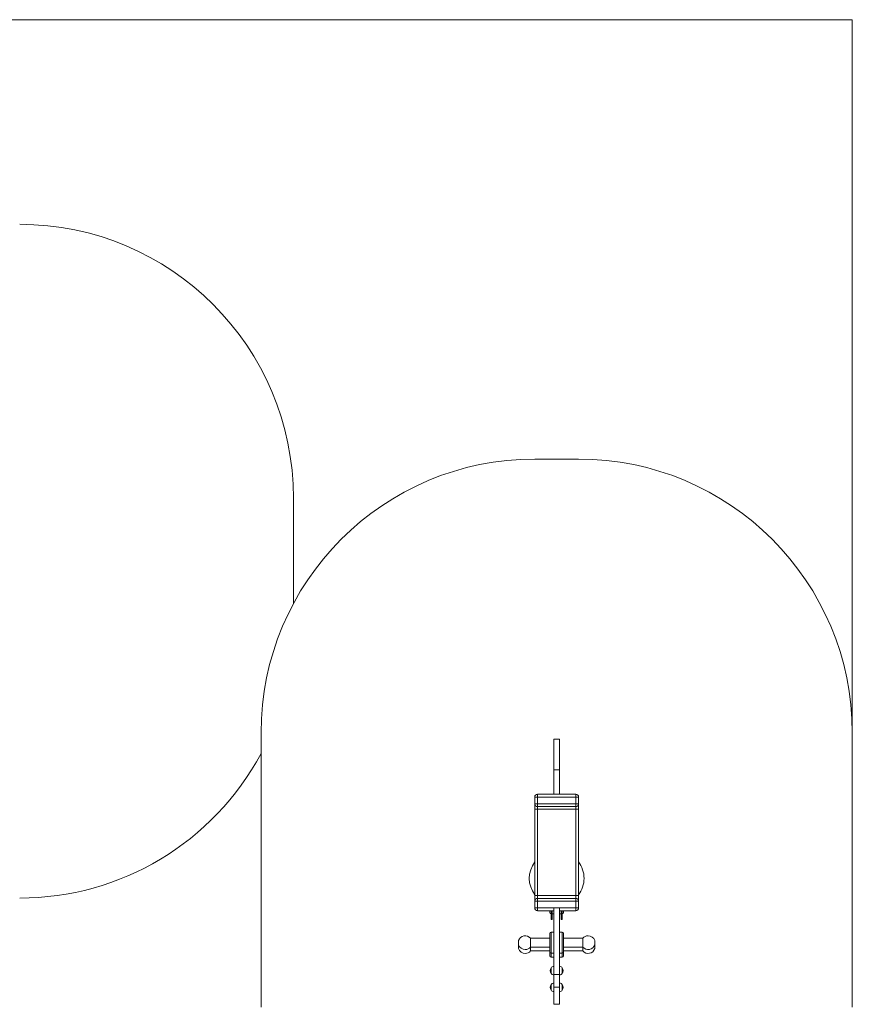
# Model space of a CAD drawing. Units: millimetres. Extents: x 144.7 to 211.7, y 126.6 to 178.9.
# Drawn here: x 196.5 to 211.7, y 160.9 to 178.9 of the extents above; entities that cross this region are included whole.
import ezdxf

# ---------------------------------------------------------------- set-up
doc = ezdxf.new("R2010")
doc.units = ezdxf.units.MM

msp = doc.modelspace()

# ---------------------------------------------------------------- linework, layer by layer
at = {"color": 7, "linetype": 'Continuous', "lineweight": 15}
for p, q in [((144.676291, 178.912488), (211.676291, 178.912488)), ((211.676291, 178.912488), (211.676291, 165.892239)), ((206.676289, 170.892239), (205.87629, 170.892239)), ((201.468052, 170.176663), (201.468052, 168.251783)), ((200.87629, 165.892239), (200.87629, 160.887239)), ((206.328789, 165.778205), (206.223789, 165.778205)), ((211.676291, 160.887239), (211.676291, 165.892239)), ((206.328789, 165.215598), (206.223789, 165.215598)), ((205.87629, 164.722239), (205.926291, 164.722239)), ((205.87629, 164.597239), (205.87629, 164.722239)), ((205.926291, 164.772239), (205.926291, 164.722239)), ((205.926291, 164.772239), (206.62629, 164.772239)), ((206.62629, 164.722239), (205.926291, 164.722239)), ((205.926291, 164.722239), (205.926291, 164.597239)), ((206.62629, 164.722239), (206.62629, 164.772239)), ((206.62629, 164.597239), (206.62629, 164.722239)), ((206.62629, 164.722239), (206.676289, 164.722239)), ((206.676289, 164.722239), (206.676289, 164.597239)), ((205.87629, 164.597239), (205.926291, 164.597239)), ((205.87629, 164.497239), (205.87629, 164.597239)), ((205.87629, 164.497239), (205.926291, 164.497239)), ((205.87629, 162.922239), (205.87629, 164.497239)), ((205.926291, 164.597239), (205.926291, 164.547239)), ((205.926291, 164.597239), (206.62629, 164.597239)), ((206.62629, 164.547239), (205.926291, 164.547239)), ((205.926291, 164.547239), (205.926291, 164.497239)), ((206.62629, 164.497239), (205.926291, 164.497239)), ((205.926291, 164.497239), (205.926291, 162.922239)), ((206.62629, 164.597239), (206.676289, 164.597239)), ((206.62629, 164.547239), (206.62629, 164.597239)), ((206.62629, 164.497239), (206.62629, 164.547239)), ((206.676289, 164.497239), (206.62629, 164.497239)), ((206.62629, 162.922239), (206.62629, 164.497239)), ((206.676289, 164.597239), (206.676289, 164.497239)), ((206.676289, 164.497239), (206.676289, 162.922239)), ((205.87629, 162.922239), (205.926291, 162.922239)), ((205.87629, 162.822239), (205.87629, 162.922239)), ((205.926291, 162.922239), (205.926291, 162.872239)), ((205.926291, 162.922239), (206.62629, 162.922239)), ((205.926291, 162.872239), (205.926291, 162.822239)), ((205.926291, 162.872239), (206.62629, 162.872239)), ((206.62629, 162.872239), (206.62629, 162.922239)), ((206.676289, 162.922239), (206.62629, 162.922239)), ((206.62629, 162.822239), (206.62629, 162.872239)), ((206.676289, 162.922239), (206.676289, 162.822239)), ((205.87629, 162.697239), (205.87629, 162.822239)), ((205.926291, 162.822239), (205.87629, 162.822239)), ((205.926291, 162.697239), (205.87629, 162.697239)), ((205.926291, 162.822239), (205.926291, 162.697239)), ((206.62629, 162.822239), (205.926291, 162.822239)), ((205.926291, 162.697239), (205.926291, 162.647239)), ((205.926291, 162.697239), (206.62629, 162.697239)), ((206.62629, 162.697239), (206.62629, 162.822239)), ((206.676289, 162.822239), (206.62629, 162.822239)), ((206.62629, 162.647239), (206.62629, 162.697239)), ((206.676289, 162.697239), (206.62629, 162.697239)), ((206.676289, 162.822239), (206.676289, 162.697239)), ((206.223789, 162.647239), (205.926291, 162.647239)), ((206.151289, 162.647239), (206.151289, 162.612239)), ((206.176289, 162.537239), (206.176289, 162.647239)), ((206.176289, 162.537239), (206.19629, 162.537239)), ((206.176289, 162.487239), (206.176289, 162.537239)), ((206.19629, 162.537239), (206.19629, 162.647239)), ((206.19629, 162.587239), (206.223789, 162.587239)), ((206.19629, 162.537239), (206.19629, 162.487239)), ((206.62629, 162.647239), (206.328789, 162.647239)), ((206.328789, 162.587239), (206.356291, 162.587239)), ((206.356291, 162.537239), (206.356291, 162.647239)), ((206.356291, 162.537239), (206.376289, 162.537239)), ((206.356291, 162.487239), (206.356291, 162.537239)), ((206.376289, 162.537239), (206.376289, 162.647239)), ((206.376289, 162.537239), (206.376289, 162.487239)), ((206.40129, 162.612239), (206.40129, 162.647239)), ((206.19629, 162.487239), (206.176289, 162.487239)), ((206.376289, 162.487239), (206.356291, 162.487239)), ((206.14879, 162.143028), (205.797337, 162.143028)), ((205.797337, 162.143028), (205.797337, 161.983028)), ((206.14879, 161.895528), (206.14879, 162.230528)), ((206.223789, 162.255528), (206.173791, 162.255528)), ((206.37879, 162.255528), (206.328789, 162.255528)), ((206.403791, 162.230528), (206.403791, 161.895528)), ((206.755244, 162.143028), (206.403791, 162.143028)), ((206.755244, 161.983028), (206.755244, 162.143028)), ((205.582048, 162.025528), (205.582048, 162.100528)), ((205.582048, 161.953777), (205.582048, 162.025528)), ((205.797337, 161.983028), (206.14879, 161.983028)), ((205.797337, 161.983028), (205.797337, 161.911277)), ((206.403791, 161.983028), (206.755244, 161.983028)), ((206.755244, 161.911277), (206.755244, 161.983028)), ((206.970533, 162.100528), (206.970533, 162.025528)), ((206.970533, 162.025528), (206.970533, 161.953777)), ((205.797337, 161.911277), (206.14879, 161.911277)), ((206.14879, 161.823777), (206.14879, 161.895528)), ((206.173791, 161.870528), (206.223789, 161.870528)), ((206.173791, 161.798777), (206.223789, 161.798777)), ((206.328789, 161.870528), (206.37879, 161.870528)), ((206.328789, 161.798777), (206.37879, 161.798777)), ((206.403791, 161.911277), (206.755244, 161.911277)), ((206.403791, 161.895528), (206.403791, 161.823777)), ((206.173741, 161.504592), (206.173741, 161.604463)), ((206.173791, 161.604528), (206.173791, 161.554528)), ((206.37879, 161.504528), (206.37879, 161.604528)), ((206.37884, 161.604463), (206.37884, 161.504592)), ((206.157118, 161.555646), (206.157118, 161.553409)), ((206.173791, 161.554528), (206.173791, 161.504528)), ((206.223789, 161.482994), (206.328789, 161.482994)), ((206.39546, 161.553409), (206.39546, 161.555646)), ((206.157118, 161.24798), (206.157118, 161.245744)), ((206.173741, 161.196927), (206.173741, 161.296797)), ((206.173791, 161.296862), (206.173791, 161.246862)), ((206.173791, 161.246862), (206.173791, 161.196862)), ((206.223789, 161.251071), (206.328789, 161.251071)), ((206.37879, 161.196862), (206.37879, 161.296862)), ((206.37884, 161.296797), (206.37884, 161.196927)), ((206.39546, 161.245744), (206.39546, 161.24798)), ((206.223789, 160.93889), (206.328789, 160.93889))]:
    msp.add_line(p, q, dxfattribs=at)
at = {"color": 8, "linetype": 'Continuous', "lineweight": 15}
for p, q in [((206.173791, 162.255528), (206.173791, 161.870528)), ((206.37879, 161.870528), (206.37879, 162.255528)), ((206.173791, 161.870528), (206.173791, 161.798777)), ((206.37879, 161.798777), (206.37879, 161.870528))]:
    msp.add_line(p, q, dxfattribs=at)
at = {"color": 7, "linetype": 'Continuous', "lineweight": 15}
for centre, radius, start, end in [((196.468053, 170.176663), 5, 0, 90), ((205.87629, 165.892239), 5, 90, 180), ((206.67629, 165.892239), 5, 0, 90), ((196.468053, 167.876663), 5, 270, 331.841732), ((205.92629, 164.722239), 0.05, 90, 180), ((206.62629, 164.722239), 0.05, 0, 90), ((205.92629, 164.597239), 0.05, 180, 270), ((206.62629, 164.597239), 0.05, 270, 0), ((206.27629, 163.237239), 0.5, 143.1301024, 216.8698976), ((206.27629, 163.237239), 0.5, 0, 36.8698976), ((206.27629, 163.237239), 0.5, 323.1301024, 0), ((205.92629, 162.822239), 0.05, 90, 180), ((206.62629, 162.822239), 0.05, 0, 90), ((205.92629, 162.697239), 0.05, 180, 270), ((206.62629, 162.697239), 0.05, 270, 0), ((206.17629, 162.612239), 0.025, 180, 270), ((206.37629, 162.612239), 0.025, 270, 0), ((205.70129, 162.063028), 0.125, 39.7918195, 162.5423969), ((206.17379, 162.230528), 0.025, 90, 180), ((206.37879, 162.230528), 0.025, 0, 90), ((206.85129, 162.063028), 0.125, 90, 140.2081805), ((206.85129, 162.063028), 0.125, 17.4576031, 90), ((205.70129, 162.063028), 0.125, 197.4576031, 270), ((205.70129, 161.991277), 0.125, 197.4576031, 270), ((205.70129, 162.063028), 0.125, 270, 320.2081805), ((206.85129, 162.063028), 0.125, 219.7918195, 342.5423969), ((206.85129, 161.991277), 0.125, 219.7918195, 342.5423969), ((205.70129, 161.991277), 0.125, 270, 320.2081805), ((206.17379, 161.895528), 0.025, 180, 270), ((206.17379, 161.823777), 0.025, 180, 270), ((206.37879, 161.895528), 0.025, 270, 0), ((206.37879, 161.823777), 0.025, 270, 0), ((206.237119, 161.555646), 0.08, 142.3951865, 180), ((206.237119, 161.555646), 0.08, 99.5909719, 142.3365411), ((206.315461, 161.555646), 0.08, 37.6634589, 80.4090281), ((206.315461, 161.555646), 0.08, 0, 37.6048135), ((206.237119, 161.553409), 0.08, 180, 217.6048135), ((206.237119, 161.553409), 0.08, 217.6634589, 260.4090281), ((206.315461, 161.553409), 0.08, 279.5909719, 322.3365411), ((206.315461, 161.553409), 0.08, 322.3951865, 0), ((206.237119, 161.24798), 0.08, 142.3951865, 180), ((206.237119, 161.245744), 0.08, 180, 217.6048135), ((206.237119, 161.24798), 0.08, 99.5909719, 142.3365411), ((206.315461, 161.24798), 0.08, 37.6634589, 80.4090281), ((206.315461, 161.24798), 0.08, 0, 37.6048135), ((206.315461, 161.245744), 0.08, 322.3951865, 0), ((206.237119, 161.245744), 0.08, 217.6634589, 260.4090281), ((206.315461, 161.245744), 0.08, 279.5909719, 322.3365411)]:
    msp.add_arc(centre, radius, start, end, dxfattribs=at)
for points, knots in [([(206.223789, 165.217178), (206.223789, 165.229813), (206.223789, 165.26279), (206.223789, 165.318298), (206.223789, 165.385368), (206.223789, 165.454432), (206.223789, 165.524312), (206.223789, 165.583513), (206.223789, 165.630299), (206.223789, 165.664962), (206.223789, 165.696722), (206.223789, 165.722728), (206.223789, 165.743166), (206.223789, 165.75869), (206.223789, 165.770393), (206.223789, 165.777268), (206.223789, 165.777843), (206.223789, 165.778051)], [0, 0, 0, 0, 0.062783112, 0.163875513, 0.265311532, 0.367192803, 0.469526638, 0.572223024, 0.62860072, 0.684701488, 0.740477927, 0.796025028, 0.839723006, 0.883804, 0.928680082, 0.974181246, 1, 1, 1, 1]), ([(206.328789, 165.217178), (206.328789, 165.229813), (206.328789, 165.26279), (206.328789, 165.318298), (206.328789, 165.385368), (206.328789, 165.454432), (206.328789, 165.524312), (206.328789, 165.583513), (206.328789, 165.630299), (206.328789, 165.664962), (206.328789, 165.696722), (206.328789, 165.722728), (206.328789, 165.743166), (206.328789, 165.75869), (206.328789, 165.770393), (206.328789, 165.777268), (206.328789, 165.777843), (206.328789, 165.778051)], [0, 0, 0, 0, 0.062783112, 0.163875513, 0.265311532, 0.367192803, 0.469526638, 0.572223024, 0.62860072, 0.684701488, 0.740477927, 0.796025028, 0.839723006, 0.883804, 0.928680082, 0.974181246, 1, 1, 1, 1]), ([(206.223789, 164.772239), (206.223789, 164.781074), (206.223789, 164.79911), (206.223789, 164.823671), (206.223789, 164.847797), (206.223789, 164.86954), (206.223789, 164.890228), (206.223789, 164.910028), (206.223789, 164.930254), (206.223789, 164.950512), (206.223789, 164.970212), (206.223789, 164.990699), (206.223789, 165.015422), (206.223789, 165.043643), (206.223789, 165.074019), (206.223789, 165.10195), (206.223789, 165.127175), (206.223789, 165.15167), (206.223789, 165.17504), (206.223789, 165.193965), (206.223789, 165.206827), (206.223789, 165.21406), (206.223789, 165.214992), (206.223789, 165.215428)], [0, 0, 0, 0, 0.0534562579, 0.1091229819, 0.1663404915, 0.2291451523, 0.2746158457, 0.3207817256, 0.3659685537, 0.3989229558, 0.4316374873, 0.4649537122, 0.4988959427, 0.5531699112, 0.6070145167, 0.660417521, 0.7131065306, 0.7656046301, 0.8325692639, 0.9022996284, 0.9372187902, 0.9706066975, 1, 1, 1, 1]), ([(206.328789, 164.772239), (206.328789, 164.781074), (206.328789, 164.79911), (206.328789, 164.823671), (206.328789, 164.847797), (206.328789, 164.86954), (206.328789, 164.890228), (206.328789, 164.910028), (206.328789, 164.930254), (206.328789, 164.950512), (206.328789, 164.970212), (206.328789, 164.990699), (206.328789, 165.015422), (206.328789, 165.043643), (206.328789, 165.074019), (206.328789, 165.10195), (206.328789, 165.127175), (206.328789, 165.15167), (206.328789, 165.17504), (206.328789, 165.193965), (206.328789, 165.206827), (206.328789, 165.21406), (206.328789, 165.214992), (206.328789, 165.215428)], [0, 0, 0, 0, 0.0534562579, 0.1091229819, 0.1663404915, 0.2291451523, 0.2746158457, 0.3207817256, 0.3659685537, 0.3989229558, 0.4316374873, 0.4649537122, 0.4988959427, 0.5531699112, 0.6070145167, 0.660417521, 0.7131065306, 0.7656046301, 0.8325692639, 0.9022996284, 0.9372187902, 0.9706066975, 1, 1, 1, 1]), ([(206.223789, 161.483363), (206.223789, 161.483487), (206.223789, 161.483765), (206.223789, 161.49062), (206.223789, 161.502953), (206.223789, 161.519233), (206.223789, 161.538125), (206.223789, 161.558412), (206.223789, 161.579042), (206.223789, 161.598829), (206.223789, 161.616988), (206.223789, 161.633816), (206.223789, 161.649602), (206.223789, 161.674399), (206.223789, 161.706944), (206.223789, 161.740253), (206.223789, 161.767084), (206.223789, 161.788415), (206.223789, 161.8104), (206.223789, 161.834391), (206.223789, 161.861593), (206.223789, 161.892315), (206.223789, 161.92416), (206.223789, 161.955986), (206.223789, 161.986935), (206.223789, 162.017504), (206.223789, 162.047679), (206.223789, 162.077824), (206.223789, 162.108056), (206.223789, 162.139038), (206.223789, 162.17014), (206.223789, 162.200618), (206.223789, 162.228758), (206.223789, 162.255044), (206.223789, 162.279961), (206.223789, 162.304502), (206.223789, 162.330099), (206.223789, 162.357866), (206.223789, 162.388543), (206.223789, 162.421815), (206.223789, 162.456914), (206.223789, 162.493043), (206.223789, 162.526835), (206.223789, 162.557737), (206.223789, 162.58531), (206.223789, 162.611765), (206.223789, 162.636718), (206.223789, 162.659784), (206.223789, 162.676961), (206.223789, 162.686416), (206.223789, 162.688893)], [0, 0, 0, 0, 0.009361246, 0.02093482, 0.033156316, 0.046018117, 0.059145229, 0.072078165, 0.084453209, 0.096342636, 0.108355786, 0.1207624, 0.133465319, 0.146157584, 0.182962732, 0.218754411, 0.239197582, 0.259874242, 0.280714519, 0.301471273, 0.322154246, 0.343020089, 0.364059519, 0.382805483, 0.401487152, 0.420122981, 0.43865602, 0.456903149, 0.474996834, 0.493435127, 0.515437751, 0.53745844, 0.558599215, 0.578425367, 0.598037304, 0.618786473, 0.641031058, 0.666739867, 0.696324369, 0.729031447, 0.764001647, 0.800372352, 0.837279127, 0.866089493, 0.894275939, 0.921418067, 0.947095529, 0.970887358, 0.992372856, 1, 1, 1, 1]), ([(206.328789, 161.483363), (206.328789, 161.483487), (206.328789, 161.483765), (206.328789, 161.49062), (206.328789, 161.502953), (206.328789, 161.519233), (206.328789, 161.538125), (206.328789, 161.558412), (206.328789, 161.579042), (206.328789, 161.598829), (206.328789, 161.616988), (206.328789, 161.633816), (206.328789, 161.649602), (206.328789, 161.674399), (206.328789, 161.706944), (206.328789, 161.740253), (206.328789, 161.767084), (206.328789, 161.788415), (206.328789, 161.8104), (206.328789, 161.834391), (206.328789, 161.861593), (206.328789, 161.892315), (206.328789, 161.92416), (206.328789, 161.955986), (206.328789, 161.986935), (206.328789, 162.017504), (206.328789, 162.047679), (206.328789, 162.077824), (206.328789, 162.108056), (206.328789, 162.139038), (206.328789, 162.17014), (206.328789, 162.200618), (206.328789, 162.228758), (206.328789, 162.255044), (206.328789, 162.279961), (206.328789, 162.304502), (206.328789, 162.330099), (206.328789, 162.357866), (206.328789, 162.388543), (206.328789, 162.421815), (206.328789, 162.456914), (206.328789, 162.493043), (206.328789, 162.526835), (206.328789, 162.557737), (206.328789, 162.58531), (206.328789, 162.611765), (206.328789, 162.636718), (206.328789, 162.659784), (206.328789, 162.676961), (206.328789, 162.686416), (206.328789, 162.688893)], [0, 0, 0, 0, 0.009361246, 0.02093482, 0.033156316, 0.046018117, 0.059145229, 0.072078165, 0.084453209, 0.096342636, 0.108355786, 0.1207624, 0.133465319, 0.146157584, 0.182962732, 0.218754411, 0.239197582, 0.259874242, 0.280714519, 0.301471273, 0.322154246, 0.343020089, 0.364059519, 0.382805483, 0.401487152, 0.420122981, 0.43865602, 0.456903149, 0.474996834, 0.493435127, 0.515437751, 0.53745844, 0.558599215, 0.578425367, 0.598037304, 0.618786473, 0.641031058, 0.666739867, 0.696324369, 0.729031447, 0.764001647, 0.800372352, 0.837279127, 0.866089493, 0.894275939, 0.921418067, 0.947095529, 0.970887358, 0.992372856, 1, 1, 1, 1]), ([(206.223789, 161.251271), (206.223789, 161.251409), (206.223789, 161.251723), (206.223789, 161.257241), (206.223789, 161.267924), (206.223789, 161.283595), (206.223789, 161.301189), (206.223789, 161.319495), (206.223789, 161.337246), (206.223789, 161.360028), (206.223789, 161.388104), (206.223789, 161.414941), (206.223789, 161.435534), (206.223789, 161.450376), (206.223789, 161.46422), (206.223789, 161.475095), (206.223789, 161.48052), (206.223789, 161.481613)], [0, 0, 0, 0, 0.035859868, 0.081339637, 0.155613024, 0.232823672, 0.299618893, 0.363203784, 0.426888802, 0.49105416, 0.616575045, 0.742416724, 0.807769626, 0.87570346, 0.942121699, 0.988338994, 1, 1, 1, 1]), ([(206.328789, 161.251271), (206.328789, 161.251409), (206.328789, 161.251723), (206.328789, 161.257241), (206.328789, 161.267924), (206.328789, 161.283595), (206.328789, 161.301189), (206.328789, 161.319495), (206.328789, 161.337246), (206.328789, 161.360028), (206.328789, 161.388104), (206.328789, 161.414941), (206.328789, 161.435534), (206.328789, 161.450376), (206.328789, 161.46422), (206.328789, 161.475095), (206.328789, 161.48052), (206.328789, 161.481613)], [0, 0, 0, 0, 0.035859868, 0.081339637, 0.155613024, 0.232823672, 0.299618893, 0.363203784, 0.426888802, 0.49105416, 0.616575045, 0.742416724, 0.807769626, 0.87570346, 0.942121699, 0.988338994, 1, 1, 1, 1]), ([(206.223789, 160.939149), (206.223789, 160.939064), (206.223789, 160.938344), (206.223789, 160.940698), (206.223789, 160.947025), (206.223789, 160.957372), (206.223789, 160.971629), (206.223789, 160.989773), (206.223789, 161.01073), (206.223789, 161.038304), (206.223789, 161.071965), (206.223789, 161.111747), (206.223789, 161.146765), (206.223789, 161.177695), (206.223789, 161.204561), (206.223789, 161.228792), (206.223789, 161.243555), (206.223789, 161.249521)], [0, 0, 0, 0, 0.005765638, 0.048424635, 0.08910693, 0.130658508, 0.174755499, 0.237387166, 0.302042898, 0.3650108, 0.483295117, 0.596876391, 0.71142812, 0.789988153, 0.868960292, 0.947038913, 1, 1, 1, 1]), ([(206.328789, 160.939149), (206.328789, 160.939064), (206.328789, 160.938344), (206.328789, 160.940698), (206.328789, 160.947025), (206.328789, 160.957372), (206.328789, 160.971629), (206.328789, 160.989773), (206.328789, 161.01073), (206.328789, 161.038304), (206.328789, 161.071965), (206.328789, 161.111747), (206.328789, 161.146765), (206.328789, 161.177695), (206.328789, 161.204561), (206.328789, 161.228792), (206.328789, 161.243555), (206.328789, 161.249521)], [0, 0, 0, 0, 0.005765638, 0.048424635, 0.08910693, 0.130658508, 0.174755499, 0.237387166, 0.302042898, 0.3650108, 0.483295117, 0.596876391, 0.71142812, 0.789988153, 0.868960292, 0.947038913, 1, 1, 1, 1])]:
    msp.add_open_spline(points, degree=3, knots=knots, dxfattribs=at)

doc.saveas('drawing.dxf')
